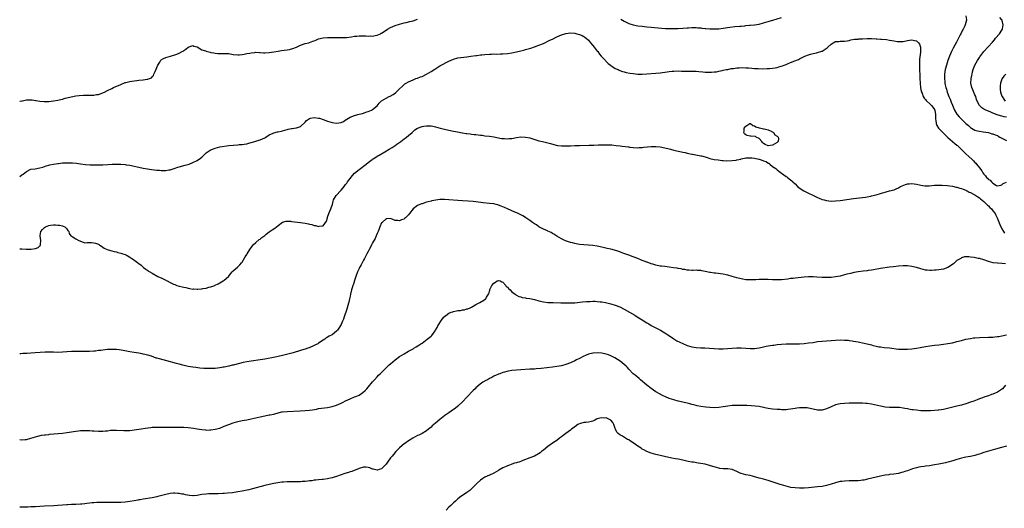
# Model space of a CAD drawing. Units: inches. Extents: x 2589000 to 2592000, y 1488000 to 1491000.
# Drawn here: x 2589000 to 2589438, y 1490410 to 1490627 of the extents above; entities that cross this region are included whole.
import ezdxf

# ---------------------------------------------------------------- set-up
doc = ezdxf.new("R2010")
doc.units = ezdxf.units.IN
doc.header["$MEASUREMENT"] = 0
doc.layers.add('LD25891488_10ft', color=3, linetype='Continuous')

msp = doc.modelspace()

# ---------------------------------------------------------------- linework, layer by layer
at = {"layer": 'LD25891488_10ft'}
for points, elevation in [([(2589000, 1490590.95), (2589000.17, 1490591), (2589001, 1490591.17), (2589001.18, 1490591.18), (2589003, 1490591.54), (2589005, 1490591.56), (2589005.54, 1490591.54), (2589007, 1490591.27), (2589007.27, 1490591.27), (2589009, 1490590.91), (2589010.82, 1490590.82), (2589011, 1490590.78), (2589011.23, 1490590.77), (2589013, 1490590.89), (2589015, 1490591.11), (2589017, 1490591.44), (2589017.59, 1490591.59), (2589019, 1490591.88), (2589020.24, 1490592.24), (2589021, 1490592.41), (2589022.94, 1490592.94), (2589025, 1490593.36), (2589026.47, 1490593.53), (2589028.37, 1490593.63), (2589030.36, 1490593.64), (2589031, 1490593.62), (2589032.32, 1490593.68), (2589033, 1490593.67), (2589034.13, 1490593.87), (2589035, 1490593.98), (2589037, 1490594.66), (2589037.24, 1490594.76), (2589037.73, 1490595), (2589039, 1490595.68), (2589041, 1490596.65), (2589041.81, 1490597), (2589045, 1490598.44), (2589047, 1490599.21), (2589047.26, 1490599.26), (2589049, 1490599.74), (2589049.86, 1490599.86), (2589051, 1490600.09), (2589052.19, 1490600.19), (2589053, 1490600.32), (2589055, 1490600.48), (2589056.7, 1490600.7), (2589057, 1490600.72), (2589057.77, 1490601), (2589058.63, 1490601.37), (2589059, 1490601.79), (2589059.54, 1490602.46), (2589059.73, 1490603), (2589060.21, 1490604.21), (2589060.72, 1490605.28), (2589061, 1490606.01), (2589061.49, 1490607), (2589062.39, 1490608.39), (2589062.84, 1490609.16), (2589063, 1490609.32), (2589064.01, 1490609.99), (2589065, 1490610.46), (2589067.09, 1490611), (2589069, 1490611.54), (2589069.93, 1490611.93), (2589071, 1490612.33), (2589072.23, 1490613), (2589072.72, 1490613.28), (2589073, 1490613.5), (2589073.91, 1490614.09), (2589075, 1490615.03), (2589077, 1490615.74), (2589077.52, 1490615.52), (2589079, 1490615.09), (2589081, 1490613.88), (2589082.67, 1490613.33), (2589083, 1490613.19), (2589084.77, 1490612.77), (2589085, 1490612.69), (2589086.43, 1490612.43), (2589087, 1490612.28), (2589088.21, 1490612.21), (2589090.18, 1490612.18), (2589091, 1490612.25), (2589092.14, 1490612.14), (2589093, 1490612.11), (2589095, 1490611.8), (2589097, 1490611.56), (2589097.58, 1490611.58), (2589099, 1490611.68), (2589099.83, 1490611.83), (2589101, 1490612.12), (2589102.39, 1490612.39), (2589103, 1490612.55), (2589104.66, 1490612.66), (2589105, 1490612.71), (2589106.63, 1490612.63), (2589107, 1490612.63), (2589108.54, 1490612.54), (2589109, 1490612.53), (2589111, 1490612.6), (2589113, 1490612.89), (2589115, 1490613.24), (2589116.55, 1490613.45), (2589117.62, 1490613.62), (2589119, 1490613.8), (2589119.99, 1490614.01), (2589121, 1490614.26), (2589121.56, 1490614.44), (2589123.11, 1490615), (2589125, 1490615.86), (2589127, 1490616.57), (2589128.61, 1490617), (2589129, 1490617.12), (2589130.38, 1490617.62), (2589131, 1490617.89), (2589131.82, 1490618.18), (2589133, 1490618.7), (2589135, 1490619.17), (2589137, 1490619.32), (2589139, 1490619.34), (2589141.28, 1490619.28), (2589143, 1490619.26), (2589145, 1490619.34), (2589145.36, 1490619.36), (2589147.63, 1490619.63), (2589149, 1490619.88), (2589149.96, 1490619.96), (2589151, 1490620.09), (2589152.11, 1490620.11), (2589154.07, 1490620.07), (2589155, 1490619.95), (2589156.01, 1490620.01), (2589157, 1490619.95), (2589158.22, 1490620.22), (2589159, 1490620.35), (2589160.46, 1490621), (2589160.81, 1490621.19), (2589161, 1490621.3), (2589163, 1490622.61), (2589163.66, 1490623), (2589165, 1490623.73), (2589167, 1490624.58), (2589169, 1490625.26), (2589171, 1490625.79), (2589171.99, 1490626.01), (2589173.6, 1490626.4), (2589175, 1490626.78), (2589177, 1490627.49)], 11630), ([(2589267.48, 1490627.48), (2589268.19, 1490627), (2589269, 1490626.5), (2589269.89, 1490626.11), (2589271, 1490625.59), (2589273, 1490624.98), (2589275, 1490624.57), (2589277, 1490624.3), (2589279, 1490624.11), (2589281, 1490623.94), (2589285.49, 1490623.49), (2589287.37, 1490623.37), (2589289.31, 1490623.31), (2589291.3, 1490623.3), (2589293, 1490623.32), (2589295, 1490623.42), (2589297, 1490623.59), (2589297.62, 1490623.62), (2589299, 1490623.72), (2589301, 1490623.71), (2589301.68, 1490623.68), (2589303, 1490623.56), (2589303.53, 1490623.53), (2589305, 1490623.35), (2589305.34, 1490623.34), (2589307, 1490623.17), (2589309, 1490623.1), (2589311, 1490623.2), (2589313, 1490623.47), (2589315.9, 1490623.9), (2589318.18, 1490624.18), (2589320.38, 1490624.38), (2589321, 1490624.42), (2589322.57, 1490624.57), (2589323, 1490624.59), (2589324.77, 1490624.77), (2589325, 1490624.78), (2589327, 1490625), (2589329, 1490625.31), (2589331, 1490625.77), (2589333, 1490626.36), (2589333.48, 1490626.52), (2589335.07, 1490627), (2589339, 1490628.17)], 11630), ([(2589420.96, 1490629), (2589421.19, 1490627.19), (2589421.24, 1490627), (2589420.68, 1490625), (2589420.44, 1490624.44), (2589419.75, 1490623), (2589419.48, 1490622.52), (2589418.75, 1490621), (2589418.49, 1490620.49), (2589417.72, 1490619), (2589416.75, 1490617.25), (2589415.37, 1490614.63), (2589415, 1490613.89), (2589414.59, 1490613), (2589413.73, 1490611), (2589412.95, 1490609.05), (2589412.32, 1490607), (2589411.8, 1490605), (2589411.45, 1490603), (2589411.42, 1490602.58), (2589411.4, 1490601), (2589411.62, 1490599.62), (2589411.66, 1490599), (2589411.81, 1490598.19), (2589412.11, 1490597), (2589412.33, 1490596.33), (2589412.68, 1490595), (2589413.43, 1490593), (2589413.92, 1490591.92), (2589414.5, 1490590.5), (2589415, 1490589.16), (2589415.92, 1490587), (2589417, 1490585.23), (2589417.16, 1490585), (2589418.02, 1490584.02), (2589418.96, 1490583), (2589421, 1490580.97), (2589422.08, 1490580.08), (2589423, 1490579.26), (2589423.51, 1490579), (2589425, 1490578.08), (2589426.21, 1490577.79), (2589427, 1490577.58), (2589428.61, 1490577.39), (2589431, 1490576.96), (2589432.47, 1490576.47), (2589433, 1490576.4), (2589433.97, 1490575.97), (2589435, 1490575.63), (2589435.41, 1490575.41), (2589436.12, 1490575), (2589437, 1490574.57), (2589439, 1490573.41)], 11630), ([(2589439, 1490583.78), (2589437.98, 1490583.98), (2589437, 1490584.32), (2589436.44, 1490584.44), (2589434.91, 1490584.91), (2589433, 1490585.63), (2589431.84, 1490586.16), (2589429.86, 1490587), (2589429.27, 1490587.27), (2589429, 1490587.45), (2589428.01, 1490588.01), (2589426.98, 1490588.98), (2589426, 1490591), (2589425.72, 1490591.72), (2589425.33, 1490593), (2589425, 1490593.85), (2589424.04, 1490596.04), (2589423.65, 1490597), (2589423.22, 1490599), (2589423.32, 1490601), (2589423.58, 1490602.42), (2589423.71, 1490603), (2589423.99, 1490603.99), (2589424.24, 1490605), (2589424.43, 1490605.57), (2589425, 1490607.01), (2589426.11, 1490609), (2589427, 1490610.38), (2589427.25, 1490610.75), (2589429, 1490613.06), (2589432.76, 1490617.24), (2589433.68, 1490618.32), (2589434.22, 1490619), (2589435.91, 1490621), (2589437, 1490622.54), (2589437.2, 1490623), (2589437.21, 1490623.21), (2589437.5, 1490625), (2589437.18, 1490626.82), (2589437.13, 1490627), (2589437.07, 1490627.07), (2589437, 1490627.23), (2589436.14, 1490628.14)], 11620), ([(2589000, 1490557.48), (2589001, 1490558.16), (2589001.51, 1490558.49), (2589003, 1490559.72), (2589005, 1490560.64), (2589006.88, 1490560.88), (2589009, 1490561.25), (2589010.34, 1490561.66), (2589011, 1490561.85), (2589011.85, 1490562.15), (2589013, 1490562.46), (2589013.4, 1490562.6), (2589015.07, 1490562.93), (2589017, 1490563.25), (2589017.26, 1490563.26), (2589019, 1490563.48), (2589019.48, 1490563.48), (2589021, 1490563.57), (2589023, 1490563.52), (2589023.49, 1490563.49), (2589025.32, 1490563.32), (2589027, 1490563.08), (2589029.21, 1490562.79), (2589031.37, 1490562.63), (2589033, 1490562.57), (2589035, 1490562.57), (2589035.39, 1490562.61), (2589037, 1490562.68), (2589039.17, 1490562.83), (2589041.1, 1490562.91), (2589043, 1490562.93), (2589045, 1490562.9), (2589047, 1490562.76), (2589047.3, 1490562.7), (2589049, 1490562.48), (2589049.68, 1490562.32), (2589051, 1490562.09), (2589052.22, 1490561.78), (2589053, 1490561.63), (2589055, 1490561.17), (2589056.84, 1490560.84), (2589058.6, 1490560.6), (2589061, 1490560.33), (2589062.24, 1490560.24), (2589063, 1490560.15), (2589064.18, 1490560.18), (2589065, 1490560.13), (2589066.37, 1490560.37), (2589067, 1490560.45), (2589068.74, 1490561), (2589070.41, 1490561.59), (2589071, 1490561.77), (2589073.55, 1490562.45), (2589075.33, 1490563), (2589077, 1490563.62), (2589079, 1490564.56), (2589080.39, 1490565.61), (2589081, 1490566.1), (2589081.91, 1490567), (2589083, 1490567.98), (2589084.8, 1490569.2), (2589085, 1490569.32), (2589086.19, 1490569.81), (2589087, 1490570.12), (2589089, 1490570.57), (2589093, 1490571.17), (2589095, 1490571.43), (2589097, 1490571.56), (2589097.61, 1490571.61), (2589099, 1490571.68), (2589099.84, 1490571.84), (2589101, 1490572), (2589102.38, 1490572.38), (2589103, 1490572.53), (2589104.65, 1490573), (2589106.41, 1490573.59), (2589107, 1490573.82), (2589109, 1490574.7), (2589109.56, 1490575), (2589111, 1490576.02), (2589112.75, 1490576.75), (2589113, 1490576.89), (2589114.75, 1490577.25), (2589115, 1490577.27), (2589116.38, 1490577.62), (2589117, 1490577.7), (2589117.93, 1490578.07), (2589119, 1490578.32), (2589119.51, 1490578.49), (2589121, 1490578.8), (2589121.19, 1490578.81), (2589123, 1490579.07), (2589123.11, 1490579.11), (2589125, 1490579.67), (2589127, 1490581.64), (2589127.67, 1490582.33), (2589128.47, 1490583), (2589129, 1490583.32), (2589129.37, 1490583.37), (2589131, 1490583.69), (2589133, 1490583.41), (2589133.33, 1490583.33), (2589135, 1490582.82), (2589137, 1490582.09), (2589139, 1490581.47), (2589141, 1490581.2), (2589143, 1490581.53), (2589144.02, 1490581.98), (2589145.26, 1490582.74), (2589145.6, 1490583), (2589147, 1490583.82), (2589149, 1490584.62), (2589150.42, 1490585), (2589151, 1490585.12), (2589152.46, 1490585.54), (2589153, 1490585.66), (2589153.96, 1490586.04), (2589155, 1490586.33), (2589156.46, 1490587), (2589157, 1490587.27), (2589159, 1490588.93), (2589159.95, 1490590.05), (2589160.88, 1490591), (2589161, 1490591.1), (2589163, 1490592.36), (2589164.34, 1490593), (2589164.81, 1490593.19), (2589166.11, 1490593.89), (2589167.25, 1490594.75), (2589167.54, 1490595), (2589169, 1490596.51), (2589170.29, 1490597.71), (2589171.37, 1490598.63), (2589171.96, 1490599), (2589173, 1490599.6), (2589174.07, 1490600.07), (2589175, 1490600.51), (2589176.3, 1490601), (2589177, 1490601.24), (2589178.26, 1490601.74), (2589179, 1490602.01), (2589181, 1490602.95), (2589183, 1490604.1), (2589184.74, 1490605.26), (2589187, 1490606.67), (2589187.58, 1490607), (2589190.58, 1490608.58), (2589191, 1490608.79), (2589193, 1490609.72), (2589195, 1490610.27), (2589199, 1490610.76), (2589200.69, 1490611), (2589203, 1490611.29), (2589203.35, 1490611.35), (2589205, 1490611.55), (2589205.66, 1490611.66), (2589207, 1490611.8), (2589209, 1490611.95), (2589209.94, 1490611.94), (2589211, 1490611.97), (2589211.95, 1490611.95), (2589213.99, 1490611.99), (2589215, 1490612.05), (2589217, 1490612.23), (2589219, 1490612.51), (2589221, 1490612.88), (2589223, 1490613.36), (2589224.27, 1490613.73), (2589225, 1490613.92), (2589227.39, 1490614.61), (2589229, 1490615.1), (2589231, 1490615.83), (2589233, 1490616.68), (2589235.92, 1490618.08), (2589237, 1490618.63), (2589239, 1490619.59), (2589241, 1490620.47), (2589243, 1490621.12), (2589245, 1490621.36), (2589247, 1490621.2), (2589247.89, 1490621), (2589249, 1490620.7), (2589250.19, 1490620.19), (2589251, 1490619.76), (2589251.45, 1490619.45), (2589251.99, 1490619), (2589253, 1490618.1), (2589253.98, 1490617), (2589255, 1490615.78), (2589255.63, 1490615), (2589257, 1490613.21), (2589257.18, 1490613), (2589257.95, 1490611.95), (2589258.78, 1490611), (2589259, 1490610.71), (2589260.6, 1490609), (2589260.78, 1490608.78), (2589261.77, 1490607.77), (2589262.81, 1490607), (2589262.9, 1490606.9), (2589263.42, 1490606.58), (2589265, 1490605.53), (2589266.23, 1490605), (2589266.75, 1490604.75), (2589267, 1490604.67), (2589268.22, 1490604.22), (2589269, 1490604.03), (2589269.8, 1490603.8), (2589271.46, 1490603.46), (2589273, 1490603.21), (2589275, 1490603.01), (2589277, 1490602.96), (2589279.08, 1490603.08), (2589283, 1490603.4), (2589285, 1490603.6), (2589288.01, 1490604.01), (2589289, 1490604.17), (2589290.28, 1490604.28), (2589291, 1490604.37), (2589293, 1490604.4), (2589294.38, 1490604.38), (2589295, 1490604.33), (2589296.33, 1490604.33), (2589297, 1490604.28), (2589298.36, 1490604.36), (2589299, 1490604.33), (2589300.34, 1490604.34), (2589301, 1490604.3), (2589302.18, 1490604.18), (2589303.97, 1490603.97), (2589305, 1490603.88), (2589305.84, 1490603.84), (2589307.87, 1490603.87), (2589309, 1490604), (2589310.09, 1490604.09), (2589311, 1490604.32), (2589312.57, 1490604.57), (2589313, 1490604.72), (2589314.34, 1490605), (2589314.87, 1490605.13), (2589315, 1490605.13), (2589316.48, 1490605.52), (2589317.58, 1490605.58), (2589319, 1490605.8), (2589320.13, 1490605.87), (2589321, 1490605.89), (2589323, 1490605.84), (2589324.26, 1490605.74), (2589325.71, 1490605.71), (2589327, 1490605.58), (2589328.52, 1490605.48), (2589330.57, 1490605.43), (2589332.56, 1490605.44), (2589333, 1490605.48), (2589333.56, 1490605.56), (2589335, 1490605.64), (2589336.18, 1490605.82), (2589337, 1490606.01), (2589337.79, 1490606.21), (2589339.32, 1490606.68), (2589340.11, 1490607), (2589341, 1490607.32), (2589341.58, 1490607.58), (2589343, 1490608.12), (2589344.94, 1490608.94), (2589346.46, 1490609.54), (2589347, 1490609.84), (2589347.79, 1490610.2), (2589349, 1490610.87), (2589349.29, 1490611), (2589351, 1490611.61), (2589351.86, 1490611.86), (2589353, 1490612.14), (2589354.55, 1490612.55), (2589355, 1490612.62), (2589356.82, 1490613.18), (2589357, 1490613.28), (2589357.88, 1490613.88), (2589359.31, 1490614.69), (2589359.5, 1490615), (2589361, 1490616.31), (2589361.94, 1490617), (2589362.69, 1490617.31), (2589363, 1490617.49), (2589364.41, 1490617.59), (2589365, 1490617.7), (2589366.36, 1490617.64), (2589367, 1490617.67), (2589368.16, 1490617.84), (2589369, 1490618.02), (2589369.78, 1490618.22), (2589371.46, 1490618.54), (2589373, 1490618.6), (2589373.36, 1490618.64), (2589375, 1490618.68), (2589377, 1490618.87), (2589377.14, 1490618.86), (2589379, 1490618.92), (2589381, 1490618.71), (2589381.3, 1490618.7), (2589383, 1490618.53), (2589383.47, 1490618.53), (2589385.65, 1490618.35), (2589387, 1490618.16), (2589389, 1490617.79), (2589390.43, 1490617.57), (2589391, 1490617.5), (2589392.46, 1490617.54), (2589393, 1490617.59), (2589395, 1490617.99), (2589395.93, 1490618.07), (2589397, 1490618.22), (2589398.1, 1490617.9), (2589399, 1490617.77), (2589399.95, 1490617), (2589400.39, 1490616.39), (2589400.77, 1490615), (2589400.75, 1490613.25), (2589400.79, 1490613), (2589400.78, 1490612.78), (2589400.37, 1490609.63), (2589400.36, 1490609), (2589400.4, 1490608.4), (2589400.32, 1490607), (2589400.31, 1490605.69), (2589400.41, 1490604.41), (2589400.42, 1490603), (2589400.47, 1490601), (2589400.58, 1490599), (2589400.85, 1490596.85), (2589401, 1490596.22), (2589401.19, 1490595.19), (2589401.24, 1490595), (2589401.46, 1490594.54), (2589402.02, 1490593), (2589402.35, 1490592.35), (2589403, 1490591.7), (2589403.28, 1490591.28), (2589403.59, 1490591), (2589405, 1490589.82), (2589405.38, 1490589.38), (2589405.75, 1490589), (2589406.29, 1490588.29), (2589407, 1490587.21), (2589407.07, 1490587.07), (2589407.09, 1490587), (2589407.45, 1490585), (2589407.48, 1490583.48), (2589407.51, 1490583), (2589407.66, 1490582.34), (2589407.76, 1490581), (2589408.08, 1490580.08), (2589408.84, 1490579), (2589410.87, 1490576.87), (2589411.87, 1490575.87), (2589412.79, 1490575), (2589413, 1490574.78), (2589413.92, 1490573.92), (2589415.08, 1490573), (2589416.09, 1490572.1), (2589417, 1490571.38), (2589417.18, 1490571.18), (2589419, 1490569.51), (2589420.23, 1490568.23), (2589421, 1490567.58), (2589422.29, 1490566.29), (2589423.7, 1490565), (2589424.35, 1490564.35), (2589425, 1490563.66), (2589425.36, 1490563.36), (2589425.68, 1490563), (2589427, 1490561.31), (2589428.03, 1490560.03), (2589428.58, 1490559), (2589429, 1490558.41), (2589429.72, 1490557.72), (2589430.2, 1490557), (2589430.64, 1490556.64), (2589431, 1490556.15), (2589431.75, 1490555.75), (2589432.39, 1490555), (2589433, 1490554.42), (2589434.59, 1490553.41), (2589435, 1490553.24), (2589436.46, 1490553.54), (2589437, 1490553.75), (2589437.63, 1490554.37), (2589439.03, 1490554.97)], 11640), ([(2589438.74, 1490603), (2589437.9, 1490602.1), (2589437.12, 1490601), (2589437, 1490600.69), (2589436.42, 1490599), (2589436.24, 1490597.76), (2589436.19, 1490597), (2589436.28, 1490596.28), (2589436.32, 1490595), (2589437, 1490593.23), (2589437.07, 1490593), (2589437.9, 1490591.9), (2589438.39, 1490591)], 11610), ([(2589000, 1490525.21), (2589001, 1490525.2), (2589002.86, 1490525.14), (2589003, 1490525.17), (2589004.9, 1490525.1), (2589005.14, 1490525.14), (2589007, 1490525.39), (2589008.2, 1490525.79), (2589009, 1490526.59), (2589009.23, 1490526.77), (2589009.27, 1490527), (2589009.22, 1490527.22), (2589009.4, 1490529), (2589009.13, 1490531), (2589009.18, 1490531.17), (2589009.45, 1490533), (2589010.16, 1490533.84), (2589011, 1490534.69), (2589011.48, 1490535), (2589013, 1490535.59), (2589013.71, 1490535.71), (2589015, 1490535.89), (2589015.9, 1490535.9), (2589017, 1490535.84), (2589017.74, 1490535.74), (2589019, 1490535.45), (2589019.34, 1490535.34), (2589020.13, 1490535), (2589021, 1490534.14), (2589021.48, 1490533.48), (2589021.93, 1490533), (2589022.07, 1490532.07), (2589022.78, 1490531), (2589023, 1490530.85), (2589023.28, 1490530.72), (2589025, 1490529.75), (2589026.28, 1490529), (2589026.78, 1490528.78), (2589027, 1490528.63), (2589029, 1490527.99), (2589030, 1490528), (2589031, 1490528.08), (2589032, 1490528), (2589033, 1490527.99), (2589033.72, 1490527.72), (2589035, 1490527.26), (2589035.18, 1490527.18), (2589035.51, 1490527), (2589037, 1490525.94), (2589037.6, 1490525.6), (2589038.99, 1490524.99), (2589040.47, 1490524.47), (2589041, 1490524.38), (2589042.01, 1490524.01), (2589043, 1490523.85), (2589043.62, 1490523.62), (2589045, 1490523.33), (2589045.91, 1490523), (2589047, 1490522.67), (2589047.77, 1490522.23), (2589049, 1490521.61), (2589049.88, 1490521), (2589050.57, 1490520.57), (2589051, 1490520.17), (2589051.72, 1490519.72), (2589052.56, 1490519), (2589053, 1490518.66), (2589053.99, 1490517.99), (2589055.1, 1490517), (2589056.18, 1490516.18), (2589057, 1490515.64), (2589057.37, 1490515.37), (2589057.95, 1490515), (2589059, 1490514.4), (2589061.53, 1490513), (2589062.5, 1490512.5), (2589063, 1490512.27), (2589063.89, 1490511.89), (2589065, 1490511.27), (2589065.2, 1490511.2), (2589065.55, 1490511), (2589067, 1490510.24), (2589068.45, 1490509.55), (2589069, 1490509.32), (2589069.25, 1490509.25), (2589069.91, 1490509), (2589071, 1490508.67), (2589072.35, 1490508.35), (2589073, 1490508.16), (2589073.98, 1490507.98), (2589075, 1490507.69), (2589075.63, 1490507.63), (2589077, 1490507.37), (2589077.38, 1490507.38), (2589079, 1490507.28), (2589079.32, 1490507.32), (2589081, 1490507.44), (2589081.55, 1490507.55), (2589083, 1490507.79), (2589084.12, 1490508.12), (2589085, 1490508.35), (2589086.84, 1490509), (2589087, 1490509.07), (2589088.26, 1490509.74), (2589089, 1490510.09), (2589090.5, 1490511), (2589091, 1490511.34), (2589092.89, 1490513), (2589093, 1490513.11), (2589093.83, 1490514.17), (2589094.56, 1490515), (2589095, 1490515.46), (2589096.89, 1490517.11), (2589097, 1490517.18), (2589097.88, 1490518.12), (2589098.75, 1490519), (2589099, 1490519.3), (2589100.35, 1490521.65), (2589101, 1490522.66), (2589101.18, 1490523), (2589102.46, 1490525), (2589103.5, 1490526.5), (2589103.95, 1490527), (2589105, 1490528.07), (2589106.6, 1490529.4), (2589107, 1490529.6), (2589107.76, 1490530.24), (2589109, 1490531.14), (2589109.72, 1490531.72), (2589111, 1490532.78), (2589112.28, 1490533.72), (2589113.53, 1490534.47), (2589114.24, 1490535), (2589115, 1490535.63), (2589116.94, 1490537.06), (2589118.49, 1490537.51), (2589119, 1490537.57), (2589120.48, 1490537.52), (2589121, 1490537.46), (2589124.91, 1490536.91), (2589127, 1490536.67), (2589128.43, 1490536.43), (2589129, 1490536.27), (2589130.05, 1490536.05), (2589131, 1490535.66), (2589131.62, 1490535.62), (2589133, 1490535.17), (2589133.27, 1490535.27), (2589135, 1490535.51), (2589136.51, 1490537.49), (2589136.88, 1490539), (2589137, 1490539.28), (2589137.53, 1490541), (2589137.96, 1490542.04), (2589138.43, 1490543), (2589139, 1490544.69), (2589139.13, 1490545), (2589139.51, 1490546.49), (2589139.66, 1490547), (2589140.87, 1490549), (2589141, 1490549.12), (2589142.7, 1490551), (2589143, 1490551.29), (2589144.36, 1490553), (2589144.63, 1490553.37), (2589145, 1490553.82), (2589145.51, 1490554.49), (2589145.92, 1490555), (2589147, 1490556.6), (2589148.06, 1490557.94), (2589149, 1490558.99), (2589151, 1490560.6), (2589154.18, 1490563), (2589155, 1490563.69), (2589156.82, 1490565), (2589156.9, 1490565.1), (2589157.34, 1490565.34), (2589159.34, 1490566.66), (2589159.98, 1490567), (2589162.41, 1490568.41), (2589164.39, 1490569.61), (2589165.67, 1490570.33), (2589167, 1490571.24), (2589167.85, 1490571.85), (2589169.52, 1490573), (2589170.38, 1490573.62), (2589171, 1490574.15), (2589171.51, 1490574.49), (2589172.17, 1490575), (2589173, 1490575.73), (2589174.6, 1490577), (2589175, 1490577.43), (2589175.86, 1490578.14), (2589177, 1490578.89), (2589179, 1490579.64), (2589179.78, 1490579.78), (2589181, 1490579.98), (2589182.03, 1490580.03), (2589183, 1490579.97), (2589183.85, 1490579.85), (2589185, 1490579.58), (2589187.13, 1490579), (2589189, 1490578.57), (2589192.23, 1490577.77), (2589193, 1490577.6), (2589194.74, 1490577.26), (2589196.91, 1490576.91), (2589197, 1490576.88), (2589198.64, 1490576.64), (2589199, 1490576.51), (2589200.39, 1490576.39), (2589201, 1490576.24), (2589202.18, 1490576.18), (2589203, 1490576.07), (2589203.99, 1490575.99), (2589205, 1490575.85), (2589205.77, 1490575.77), (2589207, 1490575.6), (2589209, 1490575.38), (2589211, 1490575.06), (2589214.38, 1490574.38), (2589215, 1490574.3), (2589215.72, 1490574.28), (2589217, 1490574.19), (2589217.72, 1490574.28), (2589219, 1490574.39), (2589221, 1490574.79), (2589223, 1490575.07), (2589225, 1490575.01), (2589227, 1490574.6), (2589231, 1490573.38), (2589232.54, 1490573), (2589235, 1490572.44), (2589236.15, 1490572.15), (2589237.71, 1490571.71), (2589239.31, 1490571.31), (2589241.07, 1490571.07), (2589243.02, 1490571.02), (2589245.1, 1490571.1), (2589247, 1490571.23), (2589247.22, 1490571.22), (2589249, 1490571.29), (2589253.32, 1490571.32), (2589255.39, 1490571.39), (2589257.48, 1490571.48), (2589259.55, 1490571.55), (2589261, 1490571.56), (2589261.54, 1490571.54), (2589263.46, 1490571.46), (2589265.31, 1490571.31), (2589267.12, 1490571.12), (2589268.03, 1490571), (2589270.65, 1490570.65), (2589271, 1490570.57), (2589271.52, 1490570.48), (2589273, 1490570.32), (2589275, 1490570.27), (2589275.66, 1490570.34), (2589277, 1490570.42), (2589277.49, 1490570.51), (2589279.31, 1490570.69), (2589281, 1490570.84), (2589283, 1490570.86), (2589285, 1490570.63), (2589287, 1490570.2), (2589289, 1490569.7), (2589289.58, 1490569.58), (2589291, 1490569.21), (2589293, 1490568.75), (2589294.46, 1490568.46), (2589295, 1490568.31), (2589296.11, 1490568.11), (2589297, 1490567.86), (2589297.74, 1490567.74), (2589299, 1490567.42), (2589299.37, 1490567.37), (2589303, 1490566.68), (2589303.42, 1490566.58), (2589305, 1490566.12), (2589306.26, 1490565.74), (2589307, 1490565.49), (2589309, 1490565.04), (2589310.8, 1490564.8), (2589312.6, 1490564.6), (2589313, 1490564.6), (2589314.48, 1490564.48), (2589317, 1490564.51), (2589318.78, 1490564.78), (2589319, 1490564.79), (2589320.79, 1490565.21), (2589321, 1490565.29), (2589322.45, 1490565.55), (2589323, 1490565.69), (2589324.27, 1490565.73), (2589325, 1490565.78), (2589325.75, 1490565.75), (2589327, 1490565.62), (2589328.79, 1490565.21), (2589329, 1490565.19), (2589329.45, 1490565), (2589330.63, 1490564.63), (2589331, 1490564.48), (2589332.08, 1490564.08), (2589333, 1490563.42), (2589333.31, 1490563.31), (2589333.68, 1490563), (2589335, 1490561.94), (2589336.35, 1490561), (2589336.67, 1490560.67), (2589337, 1490560.36), (2589337.81, 1490559.81), (2589339, 1490558.93), (2589341, 1490557.5), (2589341.28, 1490557.28), (2589341.55, 1490557), (2589343, 1490555.95), (2589343.52, 1490555.52), (2589344.01, 1490555), (2589345, 1490554.14), (2589346.13, 1490553), (2589346.6, 1490552.6), (2589347.73, 1490551.73), (2589348.93, 1490551), (2589350.29, 1490550.29), (2589351, 1490550.02), (2589352.85, 1490549.15), (2589354.36, 1490548.36), (2589355, 1490548.11), (2589355.75, 1490547.75), (2589357, 1490547.27), (2589357.94, 1490547), (2589359, 1490546.72), (2589361, 1490546.51), (2589363, 1490546.58), (2589365, 1490546.79), (2589371, 1490547.59), (2589376.28, 1490548.28), (2589377, 1490548.38), (2589378.71, 1490548.71), (2589379, 1490548.77), (2589381, 1490549.29), (2589383, 1490549.88), (2589383.88, 1490550.12), (2589385, 1490550.47), (2589385.44, 1490550.56), (2589387.01, 1490550.99), (2589389, 1490551.56), (2589390.02, 1490552.02), (2589391, 1490552.43), (2589391.93, 1490553), (2589392.66, 1490553.34), (2589394.12, 1490553.88), (2589395, 1490554.12), (2589395.77, 1490554.23), (2589397, 1490554.29), (2589399, 1490554.01), (2589400.3, 1490553.7), (2589401, 1490553.57), (2589402.66, 1490553.34), (2589403, 1490553.31), (2589404.64, 1490553.36), (2589407, 1490553.55), (2589408.4, 1490553.6), (2589410.45, 1490553.55), (2589412.62, 1490553.38), (2589415, 1490553.08), (2589416.72, 1490552.72), (2589417, 1490552.67), (2589418.27, 1490552.27), (2589419, 1490552.1), (2589419.74, 1490551.74), (2589421, 1490551.3), (2589421.17, 1490551.17), (2589421.52, 1490551), (2589422.48, 1490550.48), (2589423, 1490550.31), (2589424.4, 1490549.6), (2589425, 1490549.24), (2589426.34, 1490548.34), (2589427, 1490548), (2589427.51, 1490547.51), (2589429, 1490546.34), (2589430.32, 1490545), (2589430.64, 1490544.64), (2589431, 1490544.38), (2589431.64, 1490543.64), (2589432.31, 1490543), (2589433, 1490542.2), (2589433.93, 1490541), (2589434.25, 1490540.25), (2589434.92, 1490539), (2589436.03, 1490536.03), (2589437, 1490534.2), (2589437.71, 1490533), (2589438.21, 1490532.21)], 11650), ([(2589438.57, 1490518.57), (2589437, 1490518.75), (2589435.14, 1490518.86), (2589435, 1490518.86), (2589433.08, 1490519.08), (2589431, 1490519.66), (2589429, 1490520.34), (2589427, 1490520.89), (2589426.38, 1490521), (2589424.64, 1490521.36), (2589423, 1490521.57), (2589422.32, 1490521.68), (2589420.34, 1490521.66), (2589419, 1490521.2), (2589418.86, 1490521.14), (2589418.74, 1490521), (2589417, 1490520.02), (2589415.94, 1490519), (2589415.4, 1490518.6), (2589412.99, 1490517.01), (2589411, 1490516.27), (2589409, 1490515.91), (2589407.76, 1490515.76), (2589407, 1490515.69), (2589405.61, 1490515.61), (2589405, 1490515.61), (2589403.71, 1490515.71), (2589403, 1490515.8), (2589402.01, 1490516.01), (2589401, 1490516.28), (2589400.44, 1490516.44), (2589399, 1490516.93), (2589397, 1490517.45), (2589395, 1490517.69), (2589393, 1490517.69), (2589391, 1490517.55), (2589388.71, 1490517.29), (2589387, 1490517.05), (2589383, 1490516.44), (2589379.91, 1490515.91), (2589379, 1490515.73), (2589377.54, 1490515.54), (2589377, 1490515.44), (2589375.25, 1490515.25), (2589373, 1490514.96), (2589371.33, 1490514.67), (2589369.68, 1490514.32), (2589368.08, 1490513.92), (2589367, 1490513.62), (2589365, 1490513.09), (2589363, 1490512.73), (2589361, 1490512.55), (2589359, 1490512.49), (2589357, 1490512.54), (2589354.68, 1490512.68), (2589353, 1490512.77), (2589351, 1490512.73), (2589349, 1490512.57), (2589346.31, 1490512.31), (2589345, 1490512.21), (2589344.1, 1490512.1), (2589343, 1490512.01), (2589341.82, 1490511.82), (2589339, 1490511.47), (2589337.42, 1490511.42), (2589337, 1490511.39), (2589335, 1490511.46), (2589333, 1490511.56), (2589331, 1490511.59), (2589329.54, 1490511.54), (2589329, 1490511.53), (2589327.46, 1490511.46), (2589325.41, 1490511.41), (2589325, 1490511.41), (2589323, 1490511.5), (2589321.73, 1490511.73), (2589321, 1490511.83), (2589319, 1490512.36), (2589316.99, 1490512.99), (2589315, 1490513.56), (2589314.32, 1490513.68), (2589313, 1490513.95), (2589309.63, 1490514.37), (2589309, 1490514.42), (2589307.3, 1490514.7), (2589307, 1490514.73), (2589305, 1490515.18), (2589303.46, 1490515.46), (2589303, 1490515.56), (2589301.62, 1490515.62), (2589301, 1490515.69), (2589299.65, 1490515.65), (2589299, 1490515.67), (2589297.76, 1490515.76), (2589297, 1490515.78), (2589296, 1490516), (2589295, 1490516.09), (2589294.29, 1490516.29), (2589293, 1490516.46), (2589292.57, 1490516.57), (2589290.84, 1490516.84), (2589289, 1490517.1), (2589287, 1490517.32), (2589285.52, 1490517.52), (2589285, 1490517.56), (2589283, 1490517.96), (2589281.65, 1490518.35), (2589281, 1490518.56), (2589279.24, 1490519.24), (2589279, 1490519.31), (2589277.82, 1490519.82), (2589277, 1490520.12), (2589275, 1490520.96), (2589273, 1490521.76), (2589271, 1490522.44), (2589269.23, 1490523), (2589267.63, 1490523.63), (2589267, 1490523.84), (2589266.17, 1490524.17), (2589264.66, 1490524.66), (2589263, 1490525.09), (2589261.45, 1490525.45), (2589259, 1490525.98), (2589257, 1490526.38), (2589255, 1490526.68), (2589253, 1490526.88), (2589251.01, 1490527.01), (2589249, 1490527.21), (2589247.51, 1490527.51), (2589247, 1490527.59), (2589245.91, 1490527.91), (2589245, 1490528.14), (2589242.87, 1490528.87), (2589241, 1490529.73), (2589239, 1490530.9), (2589237.71, 1490531.71), (2589237, 1490532.12), (2589236.45, 1490532.45), (2589235, 1490533.15), (2589234.76, 1490533.24), (2589233, 1490534.07), (2589231, 1490535.07), (2589229.89, 1490535.89), (2589229, 1490536.37), (2589228.64, 1490536.64), (2589228.09, 1490537), (2589227, 1490537.82), (2589225.23, 1490539), (2589225.1, 1490539.1), (2589225, 1490539.16), (2589223.88, 1490539.88), (2589221.24, 1490541.24), (2589220.37, 1490541.63), (2589217.07, 1490543), (2589215.63, 1490543.63), (2589215, 1490543.94), (2589214.25, 1490544.25), (2589213, 1490544.73), (2589212.8, 1490544.8), (2589211.99, 1490545), (2589211, 1490545.23), (2589209, 1490545.48), (2589206.24, 1490545.76), (2589203, 1490546.18), (2589201.7, 1490546.31), (2589199.54, 1490546.46), (2589197, 1490546.61), (2589195, 1490546.75), (2589191, 1490547.12), (2589189, 1490547.21), (2589187, 1490547.13), (2589185.1, 1490546.9), (2589183.41, 1490546.59), (2589183, 1490546.47), (2589181.78, 1490546.22), (2589181, 1490545.95), (2589180.21, 1490545.79), (2589179, 1490545.34), (2589178.72, 1490545.28), (2589178.03, 1490545), (2589177, 1490544.47), (2589175.01, 1490542.99), (2589173.48, 1490541), (2589173, 1490540.43), (2589171.66, 1490539), (2589171.28, 1490538.72), (2589171, 1490538.48), (2589169.89, 1490538.11), (2589169, 1490537.66), (2589168.2, 1490537.8), (2589167, 1490537.9), (2589165, 1490538.7), (2589163.39, 1490538.61), (2589163, 1490538.61), (2589161.23, 1490537), (2589161, 1490536.75), (2589160.22, 1490535), (2589159.9, 1490534.1), (2589159.45, 1490533), (2589159, 1490532.06), (2589158.61, 1490531), (2589158.1, 1490529.9), (2589157, 1490527.99), (2589156.49, 1490527), (2589156.01, 1490525.99), (2589155.49, 1490525), (2589155, 1490524.02), (2589154.52, 1490523), (2589153.48, 1490521), (2589153, 1490520.19), (2589151.86, 1490518.14), (2589151.24, 1490517), (2589151, 1490516.49), (2589150.34, 1490515), (2589149.61, 1490513), (2589149, 1490511.17), (2589148.48, 1490509.52), (2589148.27, 1490509), (2589147.89, 1490507.89), (2589147.63, 1490507), (2589147.17, 1490505), (2589147, 1490504.17), (2589146.8, 1490503), (2589146.47, 1490501.53), (2589146.34, 1490501), (2589146.04, 1490500.04), (2589145.57, 1490498.43), (2589144.35, 1490495), (2589144.02, 1490493.98), (2589143.58, 1490493), (2589143, 1490491.62), (2589142.03, 1490489.97), (2589141.34, 1490489), (2589141, 1490488.55), (2589139.04, 1490487), (2589137.67, 1490486.33), (2589137, 1490485.91), (2589136.42, 1490485.58), (2589135.7, 1490485), (2589135, 1490484.57), (2589133, 1490483.21), (2589132.64, 1490483), (2589131.54, 1490482.46), (2589131, 1490482.17), (2589128.79, 1490481.21), (2589128.23, 1490481), (2589127, 1490480.61), (2589126.45, 1490480.45), (2589125, 1490480), (2589121.64, 1490479), (2589117, 1490477.75), (2589115, 1490477.29), (2589113.61, 1490477), (2589109, 1490476.17), (2589107, 1490475.84), (2589103, 1490475.29), (2589101.05, 1490474.95), (2589099.41, 1490474.59), (2589097.79, 1490474.21), (2589095, 1490473.51), (2589094.58, 1490473.42), (2589093, 1490473.03), (2589091, 1490472.61), (2589090.53, 1490472.53), (2589089, 1490472.28), (2589087, 1490472.05), (2589085, 1490471.93), (2589083.92, 1490471.92), (2589083, 1490471.94), (2589081.98, 1490471.98), (2589080.14, 1490472.14), (2589078.36, 1490472.36), (2589077, 1490472.57), (2589075, 1490472.94), (2589072.52, 1490473.48), (2589071, 1490473.86), (2589069.83, 1490474.17), (2589065.45, 1490475.45), (2589062.22, 1490476.22), (2589061, 1490476.58), (2589060.66, 1490476.66), (2589059.68, 1490477), (2589058.59, 1490477.41), (2589057, 1490477.95), (2589055, 1490478.44), (2589054.53, 1490478.53), (2589053, 1490478.78), (2589051, 1490479.06), (2589049, 1490479.4), (2589046.03, 1490480.03), (2589044.31, 1490480.31), (2589043, 1490480.44), (2589042.47, 1490480.48), (2589041, 1490480.49), (2589039, 1490480.39), (2589037, 1490480.19), (2589036.04, 1490480.04), (2589035, 1490479.93), (2589033.77, 1490479.77), (2589033, 1490479.7), (2589031, 1490479.58), (2589029.6, 1490479.59), (2589029, 1490479.58), (2589027.62, 1490479.62), (2589025, 1490479.58), (2589023, 1490479.5), (2589021, 1490479.38), (2589019, 1490479.22), (2589017, 1490479.15), (2589015, 1490479.22), (2589013.3, 1490479.3), (2589011.29, 1490479.29), (2589009.14, 1490479.14), (2589006.93, 1490478.93), (2589005, 1490478.78), (2589003.29, 1490478.71), (2589003, 1490478.68), (2589001.37, 1490478.63), (2589000.56, 1490478.55), (2589000, 1490478.53)], 11660), ([(2589000, 1490440.32), (2589001, 1490440.27), (2589002.42, 1490440.42), (2589003, 1490440.45), (2589005, 1490440.92), (2589007, 1490441.58), (2589008.1, 1490441.9), (2589009.73, 1490442.27), (2589011, 1490442.43), (2589011.47, 1490442.53), (2589013, 1490442.67), (2589013.28, 1490442.72), (2589017.08, 1490443.08), (2589019, 1490443.23), (2589021, 1490443.45), (2589023, 1490443.77), (2589023.9, 1490443.9), (2589025, 1490444.11), (2589026.2, 1490444.2), (2589027, 1490444.32), (2589028.34, 1490444.34), (2589029, 1490444.38), (2589030.36, 1490444.36), (2589031, 1490444.37), (2589032.28, 1490444.28), (2589033, 1490444.25), (2589035, 1490444.09), (2589037, 1490444.06), (2589038.2, 1490444.2), (2589039, 1490444.26), (2589040.47, 1490444.47), (2589041, 1490444.51), (2589042.57, 1490444.57), (2589043, 1490444.58), (2589046.36, 1490444.36), (2589047, 1490444.34), (2589049, 1490444.4), (2589051, 1490444.63), (2589053, 1490444.93), (2589057, 1490445.58), (2589058.28, 1490445.72), (2589059, 1490445.82), (2589061, 1490445.9), (2589061.88, 1490445.88), (2589064.12, 1490445.88), (2589065, 1490445.84), (2589066.11, 1490445.89), (2589067, 1490445.86), (2589068.09, 1490445.91), (2589069.85, 1490445.85), (2589071, 1490445.89), (2589072.12, 1490445.88), (2589073, 1490445.84), (2589075, 1490445.69), (2589077.36, 1490445.36), (2589079, 1490445.07), (2589081, 1490444.77), (2589082.65, 1490444.65), (2589083, 1490444.61), (2589084.66, 1490444.66), (2589085, 1490444.65), (2589087, 1490444.95), (2589089, 1490445.48), (2589091, 1490446.25), (2589093, 1490447.11), (2589095, 1490447.83), (2589097, 1490448.37), (2589099, 1490448.8), (2589101, 1490449.17), (2589103, 1490449.58), (2589107, 1490450.49), (2589109, 1490450.91), (2589111, 1490451.3), (2589111.4, 1490451.4), (2589113, 1490451.73), (2589114.03, 1490452.03), (2589116.63, 1490452.63), (2589117, 1490452.7), (2589119, 1490452.92), (2589124.84, 1490453.16), (2589127, 1490453.27), (2589129, 1490453.46), (2589130.34, 1490453.66), (2589132.06, 1490453.94), (2589133, 1490454.12), (2589134.32, 1490454.32), (2589137, 1490454.69), (2589139, 1490455.07), (2589141, 1490455.65), (2589143, 1490456.53), (2589143.85, 1490457), (2589145, 1490457.58), (2589147, 1490458.54), (2589149, 1490459.32), (2589149.6, 1490459.6), (2589151, 1490460.19), (2589152.71, 1490461.29), (2589153.74, 1490462.26), (2589154.42, 1490463), (2589155, 1490463.66), (2589157, 1490466.05), (2589157.45, 1490466.55), (2589157.82, 1490467), (2589159, 1490468.27), (2589159.71, 1490469), (2589160.37, 1490469.63), (2589161.73, 1490471), (2589163, 1490472.24), (2589164.41, 1490473.59), (2589165, 1490474.13), (2589167, 1490475.83), (2589169, 1490477.26), (2589171, 1490478.49), (2589173, 1490479.64), (2589175, 1490480.81), (2589175.29, 1490481), (2589176.37, 1490481.62), (2589177.61, 1490482.38), (2589178.49, 1490483), (2589179, 1490483.33), (2589181.34, 1490485), (2589183, 1490486.39), (2589183.32, 1490486.68), (2589184.78, 1490488.78), (2589185, 1490489.07), (2589185.75, 1490490.25), (2589186.11, 1490491), (2589188.01, 1490493.99), (2589188.82, 1490495), (2589189, 1490495.18), (2589189.53, 1490495.53), (2589191, 1490496.6), (2589192.02, 1490497), (2589192.74, 1490497.26), (2589193, 1490497.34), (2589194.4, 1490497.6), (2589195, 1490497.75), (2589196.16, 1490497.84), (2589197, 1490498.06), (2589197.88, 1490498.12), (2589199, 1490498.5), (2589199.42, 1490498.58), (2589200.37, 1490499), (2589201, 1490499.32), (2589201.76, 1490499.76), (2589203, 1490500.43), (2589204.13, 1490501), (2589204.69, 1490501.31), (2589206.45, 1490502.45), (2589207.15, 1490502.85), (2589207.32, 1490503), (2589207.72, 1490503.72), (2589208.61, 1490505), (2589208.76, 1490505.24), (2589209, 1490506.44), (2589209.14, 1490506.86), (2589209.13, 1490507), (2589209.2, 1490507.2), (2589210.12, 1490509), (2589211, 1490509.96), (2589211.66, 1490510.34), (2589212.5, 1490511), (2589213, 1490511.22), (2589213.18, 1490511.18), (2589213.75, 1490511), (2589214.57, 1490510.57), (2589215, 1490510.41), (2589216.32, 1490509), (2589216.51, 1490508.51), (2589217, 1490508.16), (2589217.52, 1490507.52), (2589218.25, 1490507), (2589219, 1490506.16), (2589220.45, 1490505), (2589220.71, 1490504.71), (2589221, 1490504.61), (2589222.03, 1490504.03), (2589223, 1490503.81), (2589223.63, 1490503.63), (2589225, 1490503.41), (2589225.34, 1490503.34), (2589227, 1490503.07), (2589229, 1490502.64), (2589231, 1490502.15), (2589233, 1490501.71), (2589235, 1490501.43), (2589237.31, 1490501.31), (2589240.77, 1490501.23), (2589241, 1490501.21), (2589243, 1490501.15), (2589245, 1490501.14), (2589247, 1490501.25), (2589250.37, 1490501.63), (2589252.19, 1490501.81), (2589253, 1490501.86), (2589253.87, 1490501.87), (2589255, 1490501.94), (2589256.08, 1490501.92), (2589257, 1490501.87), (2589258.27, 1490501.73), (2589259, 1490501.62), (2589260.7, 1490501.3), (2589263, 1490500.76), (2589265, 1490500.18), (2589267, 1490499.39), (2589269, 1490498.35), (2589271.37, 1490497), (2589273.66, 1490495.66), (2589274.75, 1490495), (2589277, 1490493.58), (2589279, 1490492.34), (2589279.85, 1490491.85), (2589281, 1490491.15), (2589281.31, 1490491), (2589283, 1490490.08), (2589285.17, 1490489), (2589286.34, 1490488.34), (2589287, 1490487.93), (2589287.54, 1490487.54), (2589288.39, 1490487), (2589290.38, 1490485.62), (2589291, 1490485.17), (2589292.33, 1490484.33), (2589293.65, 1490483.65), (2589295, 1490483.05), (2589297, 1490482.29), (2589299, 1490481.7), (2589301, 1490481.32), (2589303, 1490481.17), (2589304.86, 1490481.14), (2589306.98, 1490481.02), (2589309, 1490480.83), (2589311, 1490480.71), (2589313, 1490480.77), (2589314.95, 1490480.95), (2589317, 1490481.1), (2589319, 1490481.17), (2589321, 1490481.17), (2589323, 1490481.07), (2589325, 1490480.9), (2589327, 1490480.9), (2589329, 1490481.2), (2589331, 1490481.67), (2589332.12, 1490481.88), (2589333, 1490482.07), (2589333.83, 1490482.17), (2589335, 1490482.36), (2589335.58, 1490482.42), (2589337, 1490482.61), (2589339, 1490482.83), (2589341.03, 1490482.97), (2589343.02, 1490483.02), (2589345, 1490483), (2589347, 1490483.02), (2589349, 1490483.14), (2589351, 1490483.36), (2589353, 1490483.63), (2589355, 1490483.94), (2589357, 1490484.17), (2589363, 1490484.67), (2589365, 1490484.74), (2589367, 1490484.67), (2589368.54, 1490484.54), (2589369, 1490484.49), (2589370.32, 1490484.32), (2589371, 1490484.21), (2589373, 1490483.83), (2589373.67, 1490483.67), (2589375, 1490483.4), (2589377, 1490482.96), (2589379, 1490482.48), (2589379.71, 1490482.29), (2589381, 1490481.98), (2589382.3, 1490481.7), (2589383, 1490481.57), (2589384.62, 1490481.38), (2589387, 1490481.18), (2589391, 1490480.65), (2589393, 1490480.55), (2589395, 1490480.63), (2589397, 1490480.8), (2589398.94, 1490481.06), (2589400.63, 1490481.37), (2589403, 1490481.85), (2589405, 1490482.15), (2589407, 1490482.37), (2589409, 1490482.54), (2589411, 1490482.76), (2589413, 1490483.06), (2589415, 1490483.45), (2589417, 1490483.94), (2589419, 1490484.49), (2589421, 1490484.99), (2589423, 1490485.38), (2589424.42, 1490485.58), (2589425, 1490485.65), (2589427, 1490485.77), (2589431, 1490485.86), (2589432.07, 1490485.93), (2589433, 1490485.96), (2589433.92, 1490486.08), (2589435, 1490486.17), (2589435.7, 1490486.3), (2589437, 1490486.49), (2589439.01, 1490486.99)], 11670), ([(2589438.6, 1490464.6), (2589437.24, 1490463), (2589435.99, 1490462.01), (2589435, 1490461.48), (2589434.72, 1490461.28), (2589434.06, 1490461), (2589433, 1490460.59), (2589432.38, 1490460.38), (2589431, 1490459.89), (2589429.37, 1490459.37), (2589428.31, 1490459), (2589427, 1490458.52), (2589425.93, 1490458.07), (2589424.49, 1490457.51), (2589423, 1490456.95), (2589421, 1490456.28), (2589419, 1490455.69), (2589417, 1490455.16), (2589414.58, 1490454.58), (2589411, 1490453.77), (2589409, 1490453.44), (2589408.59, 1490453.41), (2589407, 1490453.24), (2589405.16, 1490453.16), (2589403, 1490453.15), (2589401, 1490453.22), (2589399, 1490453.38), (2589397.55, 1490453.55), (2589397, 1490453.64), (2589396.2, 1490453.8), (2589395, 1490454), (2589393.75, 1490454.25), (2589393, 1490454.37), (2589391.44, 1490454.56), (2589391, 1490454.6), (2589390.59, 1490454.59), (2589389, 1490454.66), (2589387.31, 1490454.69), (2589387, 1490454.68), (2589385, 1490454.84), (2589383, 1490455.18), (2589379, 1490456.1), (2589377, 1490456.39), (2589376.45, 1490456.45), (2589375, 1490456.53), (2589373, 1490456.58), (2589371, 1490456.56), (2589369, 1490456.5), (2589367, 1490456.39), (2589365, 1490456.2), (2589363, 1490455.77), (2589361.01, 1490454.99), (2589359, 1490454.04), (2589357, 1490453.43), (2589355, 1490453.44), (2589353, 1490453.91), (2589351, 1490454.36), (2589350.42, 1490454.42), (2589349, 1490454.54), (2589347, 1490454.46), (2589345.72, 1490454.28), (2589345, 1490454.2), (2589343.99, 1490454.01), (2589343, 1490453.87), (2589341.75, 1490453.75), (2589341, 1490453.65), (2589340.36, 1490453.64), (2589339, 1490453.64), (2589338.32, 1490453.68), (2589337, 1490453.77), (2589335, 1490453.96), (2589333, 1490454.25), (2589331.47, 1490454.53), (2589331, 1490454.63), (2589329.01, 1490455.01), (2589327.27, 1490455.27), (2589325.44, 1490455.44), (2589323.54, 1490455.54), (2589321.58, 1490455.58), (2589319, 1490455.59), (2589317, 1490455.5), (2589315, 1490455.26), (2589313.05, 1490454.95), (2589311, 1490454.65), (2589309, 1490454.52), (2589307, 1490454.58), (2589305.24, 1490454.76), (2589303, 1490455.06), (2589301.37, 1490455.37), (2589301, 1490455.45), (2589299.77, 1490455.77), (2589299, 1490455.99), (2589298.2, 1490456.2), (2589297, 1490456.57), (2589295.08, 1490457), (2589293, 1490457.4), (2589291, 1490457.97), (2589289, 1490458.7), (2589287.36, 1490459.36), (2589285.98, 1490459.98), (2589284.66, 1490460.66), (2589283, 1490461.61), (2589281, 1490463.02), (2589279, 1490464.63), (2589276.23, 1490467), (2589275.58, 1490467.58), (2589273.8, 1490469), (2589273, 1490469.68), (2589271, 1490471.75), (2589270.44, 1490472.44), (2589269.9, 1490473), (2589269, 1490473.84), (2589267.22, 1490475.22), (2589266.02, 1490476.02), (2589264.74, 1490476.74), (2589264.18, 1490477), (2589263, 1490477.62), (2589262.01, 1490478.01), (2589261, 1490478.35), (2589259, 1490478.78), (2589257.05, 1490478.95), (2589255.17, 1490478.83), (2589255, 1490478.8), (2589253, 1490478.3), (2589252.06, 1490477.94), (2589250.67, 1490477.33), (2589249, 1490476.47), (2589247.79, 1490475.79), (2589247, 1490475.38), (2589245.36, 1490474.64), (2589245, 1490474.45), (2589243, 1490473.77), (2589241, 1490473.24), (2589239, 1490472.84), (2589237, 1490472.56), (2589232, 1490472), (2589229.79, 1490471.79), (2589229, 1490471.74), (2589227, 1490471.62), (2589223, 1490471.44), (2589221, 1490471.28), (2589219, 1490471.04), (2589217.26, 1490470.74), (2589215.63, 1490470.37), (2589215, 1490470.17), (2589213.66, 1490469.66), (2589213, 1490469.44), (2589212.68, 1490469.32), (2589212.04, 1490469), (2589211, 1490468.53), (2589210.02, 1490468.02), (2589209, 1490467.51), (2589208.08, 1490467), (2589207.36, 1490466.64), (2589206.1, 1490465.9), (2589204.94, 1490465.06), (2589203, 1490463.35), (2589202.66, 1490463), (2589201.81, 1490462.19), (2589199, 1490459.26), (2589197, 1490457.1), (2589195, 1490455.21), (2589193.76, 1490454.24), (2589193, 1490453.67), (2589191, 1490452.3), (2589189.17, 1490451), (2589187, 1490449.33), (2589185, 1490447.7), (2589184.19, 1490447), (2589183.58, 1490446.42), (2589183, 1490445.89), (2589181.94, 1490445), (2589181, 1490444.27), (2589179, 1490443.1), (2589177.61, 1490442.39), (2589177, 1490442.13), (2589174.97, 1490441.03), (2589173, 1490439.84), (2589171.33, 1490438.67), (2589171, 1490438.41), (2589170.23, 1490437.77), (2589169, 1490436.64), (2589167.39, 1490435), (2589166.26, 1490433.74), (2589165.65, 1490433), (2589165, 1490432.17), (2589163.67, 1490430.33), (2589163, 1490429.43), (2589162.62, 1490429), (2589161, 1490427.36), (2589160, 1490427), (2589159.24, 1490426.76), (2589159, 1490426.71), (2589157.88, 1490427), (2589157.2, 1490427.2), (2589157, 1490427.24), (2589155.74, 1490427.74), (2589155, 1490427.96), (2589154.03, 1490428.03), (2589153, 1490428.08), (2589151, 1490427.55), (2589147.79, 1490426.21), (2589147, 1490425.96), (2589146.3, 1490425.7), (2589144.72, 1490425.28), (2589143, 1490424.73), (2589142.52, 1490424.52), (2589141, 1490423.97), (2589139.44, 1490423.44), (2589139, 1490423.32), (2589137.49, 1490423), (2589137, 1490422.88), (2589135, 1490422.58), (2589134.55, 1490422.56), (2589133, 1490422.4), (2589131.74, 1490422.26), (2589131, 1490422.22), (2589129.94, 1490422.06), (2589129, 1490421.97), (2589128.16, 1490421.84), (2589127, 1490421.72), (2589125.64, 1490421.64), (2589125, 1490421.58), (2589123, 1490421.58), (2589120.39, 1490421.61), (2589119, 1490421.55), (2589117.39, 1490421.39), (2589116.67, 1490421.33), (2589114.9, 1490421.1), (2589113, 1490420.79), (2589111, 1490420.38), (2589109, 1490419.89), (2589103.63, 1490418.37), (2589103, 1490418.24), (2589102.01, 1490417.99), (2589099, 1490417.38), (2589097, 1490417.04), (2589094.72, 1490416.72), (2589092.49, 1490416.49), (2589091, 1490416.38), (2589090.34, 1490416.34), (2589088.28, 1490416.28), (2589085, 1490416.24), (2589084.21, 1490416.21), (2589083, 1490416.13), (2589081, 1490415.84), (2589079.57, 1490415.57), (2589079, 1490415.48), (2589077.37, 1490415.37), (2589077, 1490415.36), (2589075.52, 1490415.52), (2589073.8, 1490415.8), (2589073, 1490416.01), (2589072.11, 1490416.11), (2589071, 1490416.36), (2589070.37, 1490416.37), (2589069, 1490416.51), (2589068.45, 1490416.45), (2589067, 1490416.37), (2589065, 1490415.95), (2589061.43, 1490415), (2589061, 1490414.9), (2589059, 1490414.5), (2589055, 1490413.85), (2589053.61, 1490413.61), (2589053, 1490413.49), (2589052.61, 1490413.39), (2589050.92, 1490413.08), (2589049, 1490412.76), (2589047, 1490412.49), (2589045, 1490412.35), (2589044.36, 1490412.36), (2589043, 1490412.33), (2589042.36, 1490412.36), (2589038.4, 1490412.4), (2589036.39, 1490412.39), (2589035, 1490412.32), (2589034.32, 1490412.32), (2589033, 1490412.22), (2589032.18, 1490412.18), (2589031, 1490412.06), (2589029.94, 1490411.94), (2589029, 1490411.79), (2589027.64, 1490411.64), (2589027, 1490411.56), (2589025, 1490411.44), (2589023, 1490411.4), (2589021.32, 1490411.32), (2589021, 1490411.32), (2589019, 1490411.17), (2589017.02, 1490410.98), (2589015.14, 1490410.86), (2589011, 1490410.75), (2589009, 1490410.63), (2589007, 1490410.48), (2589005, 1490410.35), (2589003.69, 1490410.31), (2589003, 1490410.28), (2589001.74, 1490410.26), (2589000.21, 1490410.21), (2589000, 1490410.21)], 11680), ([(2589439, 1490437.44), (2589436.86, 1490436.86), (2589434.08, 1490436.08), (2589429, 1490434.56), (2589427.81, 1490434.19), (2589427, 1490433.92), (2589426.28, 1490433.72), (2589425, 1490433.31), (2589423, 1490432.87), (2589421, 1490432.55), (2589420.41, 1490432.41), (2589419, 1490432.13), (2589417, 1490431.52), (2589415.13, 1490430.87), (2589413, 1490430.28), (2589411.96, 1490430.04), (2589409, 1490429.45), (2589407, 1490429.1), (2589404.74, 1490428.74), (2589403, 1490428.53), (2589402.42, 1490428.42), (2589401, 1490428.27), (2589400.03, 1490428.03), (2589399, 1490427.84), (2589397.27, 1490427.27), (2589395, 1490426.49), (2589393.86, 1490426.14), (2589393, 1490425.84), (2589392.33, 1490425.67), (2589391, 1490425.28), (2589388.93, 1490424.93), (2589387, 1490424.74), (2589386.69, 1490424.69), (2589385, 1490424.51), (2589384.38, 1490424.38), (2589383, 1490424.14), (2589377.27, 1490422.73), (2589375.64, 1490422.36), (2589375, 1490422.25), (2589374.17, 1490422.17), (2589373, 1490422.01), (2589372.03, 1490421.97), (2589370.04, 1490421.96), (2589369, 1490421.98), (2589367, 1490421.91), (2589365.72, 1490421.72), (2589365, 1490421.64), (2589364.48, 1490421.52), (2589362.9, 1490421.1), (2589361, 1490420.46), (2589359, 1490419.88), (2589357, 1490419.53), (2589355, 1490419.3), (2589351, 1490418.89), (2589349, 1490418.76), (2589347, 1490418.75), (2589345, 1490418.85), (2589343.09, 1490419.09), (2589341, 1490419.56), (2589339.91, 1490419.91), (2589339, 1490420.18), (2589338.4, 1490420.4), (2589336.54, 1490421), (2589333.89, 1490421.89), (2589333, 1490422.15), (2589331, 1490422.68), (2589329.74, 1490423), (2589329, 1490423.21), (2589327.58, 1490423.58), (2589327, 1490423.8), (2589326, 1490424), (2589325, 1490424.3), (2589323, 1490424.67), (2589321, 1490425.27), (2589320.53, 1490425.47), (2589319, 1490426.19), (2589317, 1490426.97), (2589315, 1490427.27), (2589313, 1490427.38), (2589311.54, 1490427.54), (2589311, 1490427.62), (2589309, 1490428.16), (2589308.38, 1490428.38), (2589306.88, 1490428.88), (2589305, 1490429.37), (2589303, 1490429.74), (2589301.89, 1490429.89), (2589299.77, 1490430.23), (2589299, 1490430.33), (2589297.35, 1490430.65), (2589295, 1490431.17), (2589293, 1490431.58), (2589291.79, 1490431.79), (2589290.13, 1490432.13), (2589286.85, 1490432.85), (2589285, 1490433.23), (2589283, 1490433.69), (2589281, 1490434.27), (2589279, 1490435.06), (2589277.72, 1490435.72), (2589277, 1490436.12), (2589276.46, 1490436.46), (2589275.7, 1490437), (2589275, 1490437.48), (2589273, 1490438.92), (2589271.7, 1490439.7), (2589271, 1490440.2), (2589270.42, 1490440.42), (2589269.46, 1490441), (2589268.14, 1490441.86), (2589267, 1490442.45), (2589266.32, 1490443), (2589265.64, 1490443.64), (2589265.12, 1490445), (2589265, 1490445.26), (2589264.35, 1490447), (2589263.89, 1490447.89), (2589262.96, 1490448.96), (2589261, 1490449.97), (2589260.07, 1490449.93), (2589259, 1490450.09), (2589258.14, 1490449.86), (2589257, 1490449.53), (2589256.61, 1490449.39), (2589255.92, 1490449), (2589255, 1490448.58), (2589254.42, 1490448.42), (2589253, 1490448.07), (2589251.95, 1490447.95), (2589251, 1490447.92), (2589249.51, 1490447.51), (2589249, 1490447.4), (2589248.31, 1490447), (2589247, 1490446.1), (2589245.56, 1490445), (2589245, 1490444.56), (2589243, 1490443.07), (2589241.79, 1490442.21), (2589241, 1490441.53), (2589240.67, 1490441.33), (2589240.21, 1490441), (2589239, 1490439.97), (2589237.52, 1490439), (2589235, 1490437.22), (2589233, 1490435.64), (2589232.21, 1490435), (2589231.51, 1490434.49), (2589229.07, 1490433), (2589227, 1490432.28), (2589225.84, 1490431.84), (2589225, 1490431.56), (2589223.8, 1490431), (2589223.19, 1490430.81), (2589222.52, 1490430.52), (2589221, 1490430), (2589220.2, 1490429.8), (2589219, 1490429.35), (2589218.72, 1490429.28), (2589217.98, 1490429), (2589217, 1490428.71), (2589216.39, 1490428.39), (2589215, 1490427.82), (2589213.23, 1490426.77), (2589213, 1490426.57), (2589211.94, 1490426.06), (2589211, 1490425.46), (2589210.67, 1490425.33), (2589209, 1490424.56), (2589207, 1490423.57), (2589206.1, 1490423), (2589205, 1490422.22), (2589203.59, 1490421), (2589201.58, 1490419), (2589201.3, 1490418.7), (2589201, 1490418.45), (2589200.25, 1490417.75), (2589199, 1490416.86), (2589197, 1490415.53), (2589196.26, 1490415), (2589195, 1490414.05), (2589193.85, 1490413), (2589193, 1490412.25), (2589191.77, 1490411), (2589191, 1490410.26), (2589189.79, 1490409)], 11690)]:
    msp.add_lwpolyline(points, dxfattribs=dict(at, elevation=elevation))
at = {"layer": 'LD25891488_10ft', "elevation": 11650}
msp.add_lwpolyline([(2589331.28, 1490578.72), (2589333, 1490578.25), (2589334.34, 1490577.66), (2589335.43, 1490577), (2589336, 1490576), (2589337, 1490575.34), (2589337.17, 1490575.17), (2589337.44, 1490575), (2589337.59, 1490574.41), (2589337.47, 1490573), (2589337, 1490572.54), (2589335.91, 1490571.91), (2589335, 1490571.32), (2589333, 1490571.14), (2589331.66, 1490571.66), (2589331, 1490572.11), (2589330.52, 1490572.52), (2589330.15, 1490573), (2589329, 1490574.37), (2589327.7, 1490575), (2589327.3, 1490575.3), (2589325.36, 1490575.36), (2589325, 1490575.35), (2589323.62, 1490575.62), (2589323, 1490575.95), (2589322.49, 1490576.49), (2589322.18, 1490577), (2589322.35, 1490577.65), (2589322.3, 1490579), (2589323, 1490579.85), (2589324.8, 1490581), (2589325, 1490581.06), (2589325.16, 1490581), (2589326.16, 1490580.16), (2589327, 1490580), (2589327.49, 1490579.49), (2589329, 1490579.09), (2589329.06, 1490579.06), (2589329.68, 1490579), (2589331, 1490578.69)], close=True, dxfattribs=at)

doc.saveas('drawing.dxf')
